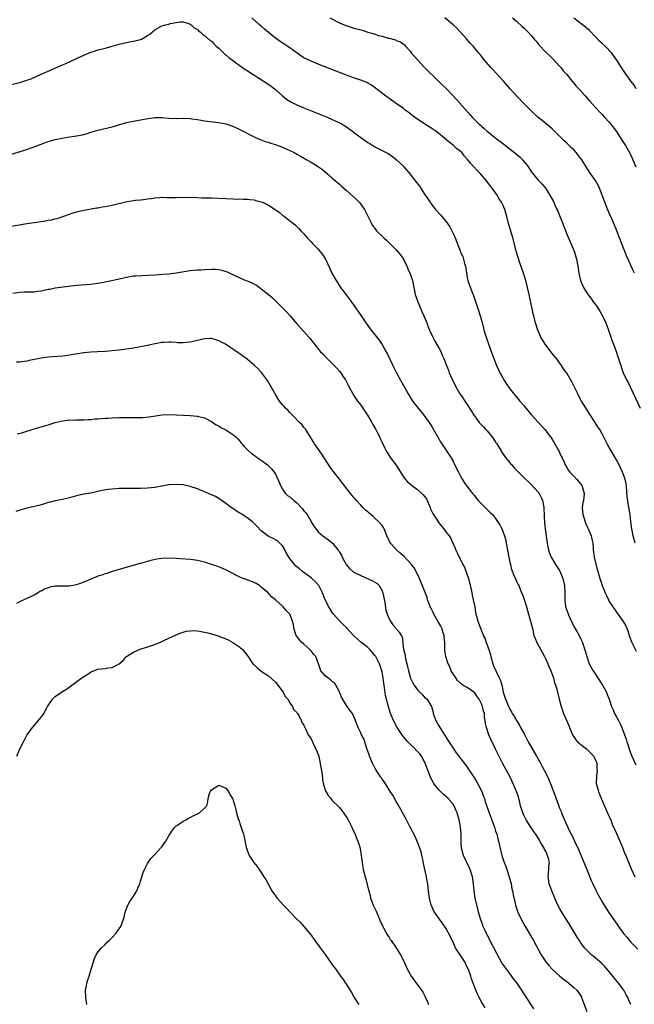
# Model space of a CAD drawing. Units: inches. Extents: x 2547000 to 2550000, y 1557000 to 1560000.
# Drawn here: x 2549067 to 2549240, y 1558613 to 1558890 of the extents above; entities that cross this region are included whole.
import ezdxf

# ---------------------------------------------------------------- set-up
doc = ezdxf.new("R2010")
doc.units = ezdxf.units.IN
doc.header["$MEASUREMENT"] = 0
doc.layers.add('LD25471557_10ft', color=53, linetype='Continuous')

msp = doc.modelspace()

# ---------------------------------------------------------------- linework, layer by layer
at = {"layer": 'LD25471557_10ft'}
for points, elevation in [([(2549063, 1558871.77), (2549067, 1558872.77), (2549069, 1558873.4), (2549070.18, 1558873.82), (2549071.59, 1558874.41), (2549073, 1558875.09), (2549075, 1558875.98), (2549079, 1558877.7), (2549079.93, 1558878.07), (2549083, 1558879.47), (2549085, 1558880.42), (2549087, 1558881.26), (2549088.32, 1558881.68), (2549089, 1558881.92), (2549089.87, 1558882.13), (2549091, 1558882.44), (2549091.45, 1558882.55), (2549093.05, 1558882.95), (2549095, 1558883.51), (2549097, 1558884.05), (2549098.32, 1558884.32), (2549099, 1558884.44), (2549101, 1558884.91), (2549101.23, 1558885), (2549103, 1558885.96), (2549103.65, 1558886.35), (2549104.41, 1558887), (2549105, 1558887.55), (2549106.35, 1558888.35), (2549107, 1558888.71), (2549108.05, 1558889), (2549108.84, 1558889.16), (2549109, 1558889.22), (2549109.33, 1558889.33), (2549111, 1558889.65), (2549112.2, 1558889.8), (2549113, 1558889.86), (2549114.64, 1558889.36), (2549115, 1558889.21), (2549115.25, 1558889), (2549116.13, 1558888.13), (2549117, 1558887.67), (2549117.31, 1558887.31), (2549117.74, 1558887), (2549118.41, 1558886.41), (2549119, 1558886.04), (2549120.61, 1558884.61), (2549121, 1558884.37), (2549121.61, 1558883.61), (2549122.32, 1558883), (2549123, 1558882.45), (2549124.48, 1558881), (2549124.76, 1558880.76), (2549125, 1558880.59), (2549125.83, 1558879.83), (2549130.45, 1558876.45), (2549131, 1558876.1), (2549131.64, 1558875.64), (2549136.56, 1558872.56), (2549137.76, 1558871.76), (2549139, 1558870.78), (2549141, 1558868.99), (2549142.1, 1558868.1), (2549143, 1558867.47), (2549143.3, 1558867.3), (2549145, 1558866.43), (2549147, 1558865.61), (2549150.3, 1558864.3), (2549153.51, 1558863), (2549155, 1558862.35), (2549157.27, 1558861.27), (2549158.54, 1558860.53), (2549159, 1558860.23), (2549159.72, 1558859.72), (2549160.64, 1558859), (2549161, 1558858.74), (2549163, 1558857.22), (2549165, 1558855.84), (2549165.54, 1558855.54), (2549167, 1558854.67), (2549169, 1558853.64), (2549170.71, 1558852.71), (2549171.93, 1558851.93), (2549173.09, 1558851), (2549175, 1558849.14), (2549175.13, 1558849), (2549176.8, 1558847), (2549178.39, 1558845), (2549179.51, 1558843.51), (2549181, 1558841.29), (2549182.51, 1558839), (2549182.71, 1558838.71), (2549184.03, 1558837), (2549185.48, 1558835.48), (2549185.84, 1558835), (2549187, 1558833.66), (2549187.47, 1558833), (2549188.09, 1558832.09), (2549188.67, 1558831), (2549189, 1558830.21), (2549189.57, 1558829), (2549190.31, 1558827), (2549191, 1558825.3), (2549191.13, 1558825), (2549191.73, 1558823.73), (2549191.96, 1558823), (2549192.25, 1558821.75), (2549192.47, 1558821), (2549192.76, 1558819), (2549193, 1558817.73), (2549193.18, 1558817), (2549193.66, 1558815.66), (2549194.37, 1558813.63), (2549194.72, 1558812.72), (2549195, 1558811.86), (2549196.26, 1558808.26), (2549196.66, 1558807), (2549197.17, 1558805.17), (2549197.57, 1558803.57), (2549197.7, 1558803), (2549198.28, 1558801), (2549199.78, 1558797), (2549200.45, 1558795), (2549201.21, 1558793), (2549201.81, 1558791.81), (2549202.19, 1558791), (2549203, 1558789.53), (2549203.32, 1558789), (2549203.97, 1558787.97), (2549205, 1558786.44), (2549206.16, 1558785), (2549207.47, 1558783.47), (2549207.84, 1558783), (2549209, 1558781.63), (2549209.49, 1558781), (2549211, 1558779.18), (2549214.81, 1558775), (2549216.37, 1558773), (2549216.61, 1558772.61), (2549217, 1558772.06), (2549217.4, 1558771.4), (2549217.67, 1558771), (2549218.55, 1558769.45), (2549218.79, 1558769), (2549219, 1558768.56), (2549219.46, 1558767.46), (2549219.69, 1558767), (2549220.25, 1558765.75), (2549220.56, 1558765), (2549220.72, 1558764.72), (2549221, 1558764.31), (2549221.47, 1558763.47), (2549221.84, 1558763), (2549223, 1558761.85), (2549223.81, 1558761), (2549224.34, 1558760.34), (2549225, 1558759.59), (2549225.4, 1558759), (2549225.91, 1558757), (2549225.7, 1558755), (2549225.59, 1558754.41), (2549225.4, 1558753), (2549225.54, 1558751), (2549225.81, 1558750.19), (2549226.16, 1558749), (2549226.37, 1558748.37), (2549227, 1558747.19), (2549227.17, 1558746.84), (2549227.94, 1558745), (2549228.12, 1558744.12), (2549228.41, 1558743), (2549228.44, 1558741.56), (2549228.49, 1558741), (2549228.55, 1558740.55), (2549228.72, 1558739), (2549229.54, 1558735.54), (2549229.74, 1558735), (2549230.02, 1558734.02), (2549230.33, 1558733), (2549230.52, 1558732.52), (2549230.98, 1558731), (2549231.82, 1558729), (2549232.21, 1558728.21), (2549232.77, 1558727), (2549233, 1558726.56), (2549233.97, 1558725), (2549235, 1558723.53), (2549236.92, 1558720.92), (2549237.64, 1558719.64), (2549238.24, 1558718.24), (2549238.6, 1558717), (2549238.71, 1558716.71), (2549239.3, 1558715), (2549239.61, 1558714.39), (2549240.53, 1558712.52)], 7860), ([(2549240.29, 1558743), (2549239.96, 1558743.96), (2549239.71, 1558745), (2549239.42, 1558746.58), (2549239.33, 1558747), (2549239.1, 1558749), (2549238.86, 1558751), (2549238.56, 1558752.56), (2549238.41, 1558753.59), (2549238.18, 1558755), (2549238.07, 1558756.07), (2549237.87, 1558759), (2549237.74, 1558759.74), (2549237.47, 1558761), (2549236.71, 1558763), (2549235.76, 1558765), (2549235, 1558766.47), (2549233.49, 1558769), (2549233, 1558769.95), (2549232.39, 1558771), (2549231.41, 1558773), (2549231, 1558773.78), (2549230.3, 1558775), (2549229.75, 1558775.75), (2549229.01, 1558777), (2549227.4, 1558779.4), (2549226.63, 1558780.63), (2549225.19, 1558783), (2549224.43, 1558784.43), (2549224.1, 1558785), (2549222.42, 1558788.42), (2549221, 1558790.89), (2549220.13, 1558792.13), (2549219.56, 1558793), (2549218.1, 1558795), (2549217, 1558796.33), (2549214.92, 1558799), (2549213.71, 1558801), (2549212.84, 1558803), (2549212.24, 1558805), (2549211.77, 1558807), (2549211.6, 1558807.6), (2549211.3, 1558809), (2549211, 1558810.32), (2549210.54, 1558812.54), (2549210.45, 1558813), (2549210.01, 1558815), (2549209.47, 1558817), (2549208.84, 1558819), (2549208.38, 1558820.38), (2549207.73, 1558822.27), (2549206.89, 1558825), (2549205.88, 1558829), (2549205.68, 1558829.68), (2549204.63, 1558833), (2549204.11, 1558835), (2549203.54, 1558837), (2549203, 1558838.31), (2549202.68, 1558839), (2549202.02, 1558840.02), (2549201.46, 1558841), (2549201, 1558841.63), (2549200.04, 1558843), (2549199.56, 1558843.56), (2549198.69, 1558844.69), (2549198.5, 1558845), (2549196.76, 1558847), (2549195.88, 1558847.88), (2549194.81, 1558849), (2549193.93, 1558850.07), (2549193.08, 1558851.08), (2549193, 1558851.19), (2549192.14, 1558852.14), (2549191.43, 1558853), (2549191, 1558853.39), (2549190.1, 1558854.1), (2549189.11, 1558855), (2549187.91, 1558855.91), (2549186.72, 1558857), (2549185, 1558858.41), (2549184.18, 1558859), (2549183, 1558859.78), (2549182.24, 1558860.24), (2549181.02, 1558861.02), (2549178.15, 1558863), (2549176.39, 1558864.39), (2549175.55, 1558865), (2549175, 1558865.43), (2549173, 1558866.87), (2549170, 1558869), (2549167.19, 1558871.19), (2549166, 1558872), (2549165, 1558872.58), (2549164.72, 1558872.72), (2549163, 1558873.42), (2549161, 1558874.1), (2549159, 1558874.83), (2549151, 1558877.92), (2549149, 1558878.73), (2549147, 1558879.74), (2549145.11, 1558881), (2549143, 1558882.5), (2549140.3, 1558884.3), (2549139, 1558885.24), (2549137, 1558886.83), (2549135.83, 1558887.83), (2549135, 1558888.6), (2549134.51, 1558889), (2549132.35, 1558891)], 7850), ([(2549154.33, 1558891), (2549157, 1558889.59), (2549158.8, 1558888.8), (2549160.31, 1558888.31), (2549161, 1558888.1), (2549161.88, 1558887.88), (2549163, 1558887.56), (2549163.46, 1558887.46), (2549165, 1558886.98), (2549166.55, 1558886.55), (2549167, 1558886.37), (2549167.96, 1558886.04), (2549169, 1558885.77), (2549170.75, 1558885.25), (2549171, 1558885.2), (2549172.75, 1558884.75), (2549173, 1558884.62), (2549174.19, 1558884.19), (2549175, 1558883.58), (2549175.32, 1558883.32), (2549175.58, 1558883), (2549177, 1558881.48), (2549177.34, 1558881), (2549179.08, 1558879), (2549180.99, 1558877), (2549185.02, 1558873), (2549186.03, 1558872.03), (2549187.03, 1558871.03), (2549189, 1558869), (2549189.97, 1558867.97), (2549190.81, 1558867), (2549193.74, 1558863.74), (2549194.39, 1558863), (2549195, 1558862.36), (2549196.34, 1558861), (2549196.71, 1558860.71), (2549197, 1558860.43), (2549197.78, 1558859.78), (2549198.65, 1558859), (2549201.17, 1558857), (2549203.34, 1558855.34), (2549203.74, 1558855), (2549205.59, 1558853.59), (2549207.77, 1558851.77), (2549208.54, 1558851), (2549209.66, 1558849.66), (2549210.14, 1558849), (2549211, 1558847.71), (2549211.3, 1558847.3), (2549213, 1558845.26), (2549213.25, 1558845), (2549214.07, 1558844.08), (2549215, 1558842.97), (2549216.29, 1558841), (2549217.25, 1558839.25), (2549217.67, 1558838.33), (2549218.27, 1558837), (2549218.47, 1558836.47), (2549219.21, 1558834.79), (2549219.92, 1558833), (2549220.19, 1558832.19), (2549221.33, 1558829.33), (2549222.36, 1558827), (2549223.19, 1558825), (2549223.8, 1558823), (2549224.17, 1558821), (2549224.45, 1558819), (2549224.88, 1558817), (2549225.72, 1558815), (2549226.97, 1558813), (2549227.87, 1558811.87), (2549228.49, 1558811), (2549229, 1558810.35), (2549229.57, 1558809.57), (2549230.34, 1558808.34), (2549231.13, 1558807), (2549232.05, 1558805), (2549232.29, 1558804.29), (2549232.8, 1558803), (2549233.44, 1558801), (2549233.84, 1558799.84), (2549234.15, 1558799), (2549234.93, 1558797), (2549235.44, 1558795.44), (2549235.62, 1558795), (2549235.91, 1558794.09), (2549236.21, 1558793), (2549236.41, 1558792.41), (2549236.93, 1558791), (2549237.88, 1558789), (2549238.27, 1558788.27), (2549239, 1558786.83), (2549241.67, 1558781)], 7840), ([(2549240.09, 1558819), (2549239.75, 1558819.75), (2549239.14, 1558821), (2549238.48, 1558822.48), (2549237.88, 1558823.88), (2549237.43, 1558825), (2549237, 1558826.06), (2549235.89, 1558829), (2549235.09, 1558831), (2549234.27, 1558833), (2549233.69, 1558834.31), (2549233.39, 1558835), (2549233.29, 1558835.29), (2549233, 1558835.91), (2549232.68, 1558836.68), (2549232.53, 1558837), (2549232.19, 1558837.81), (2549231.74, 1558839), (2549231.01, 1558841), (2549230.26, 1558843), (2549229.83, 1558843.83), (2549229.11, 1558845.11), (2549227.47, 1558847.47), (2549226.67, 1558848.67), (2549225.23, 1558851), (2549225, 1558851.33), (2549224.28, 1558852.28), (2549223.7, 1558853), (2549223, 1558853.78), (2549222.36, 1558854.36), (2549221.34, 1558855.34), (2549221, 1558855.7), (2549220.29, 1558856.29), (2549219, 1558857.65), (2549217.56, 1558859), (2549217, 1558859.57), (2549216.24, 1558860.24), (2549214.07, 1558862.07), (2549213, 1558862.93), (2549211, 1558864.78), (2549209, 1558866.76), (2549206.92, 1558868.92), (2549205.05, 1558871), (2549203.28, 1558873), (2549203, 1558873.34), (2549200.31, 1558876.31), (2549199.63, 1558877), (2549198.42, 1558878.42), (2549197.88, 1558879), (2549196.63, 1558880.63), (2549196.3, 1558881), (2549194.66, 1558883), (2549193.84, 1558883.84), (2549192.85, 1558885), (2549191, 1558887), (2549190.02, 1558888.02), (2549188.99, 1558888.99), (2549186.64, 1558891)], 7830), ([(2549205.78, 1558891), (2549207, 1558889.93), (2549208.51, 1558888.51), (2549209, 1558888.06), (2549210.08, 1558887), (2549211, 1558886.02), (2549211.88, 1558885), (2549212.36, 1558884.36), (2549213.25, 1558883.25), (2549215, 1558881.42), (2549216.23, 1558880.23), (2549217, 1558879.53), (2549219, 1558877.39), (2549219.32, 1558877), (2549220.05, 1558876.05), (2549221, 1558875), (2549222.78, 1558872.78), (2549223, 1558872.55), (2549223.69, 1558871.69), (2549224.41, 1558871), (2549226.24, 1558869), (2549227.51, 1558867.51), (2549229, 1558865.85), (2549230.37, 1558864.37), (2549231, 1558863.75), (2549231.69, 1558863), (2549233, 1558861.57), (2549233.46, 1558861), (2549235, 1558858.93), (2549236.24, 1558857), (2549236.53, 1558856.53), (2549237.53, 1558855), (2549238.7, 1558853), (2549238.8, 1558852.8), (2549239.44, 1558851.44), (2549239.6, 1558851), (2549240.49, 1558849)], 7820), ([(2549240.61, 1558871), (2549239.97, 1558871.97), (2549239.18, 1558873), (2549239, 1558873.3), (2549237.75, 1558875), (2549237, 1558876.16), (2549236.66, 1558876.66), (2549236.4, 1558877), (2549235.08, 1558879), (2549233.69, 1558881), (2549231.81, 1558883), (2549231, 1558883.7), (2549230.33, 1558884.33), (2549229, 1558885.67), (2549227.38, 1558887.38), (2549226.31, 1558888.31), (2549225.47, 1558889), (2549223, 1558890.92)], 7810), ([(2549061, 1558851.42), (2549068.35, 1558853.65), (2549071.31, 1558854.69), (2549073, 1558855.36), (2549075, 1558856.09), (2549077, 1558856.68), (2549078.89, 1558857.11), (2549081, 1558857.46), (2549082.36, 1558857.64), (2549083, 1558857.75), (2549084.09, 1558857.91), (2549085, 1558858.13), (2549085.72, 1558858.28), (2549087, 1558858.72), (2549089, 1558859.34), (2549093, 1558860.29), (2549097, 1558861.46), (2549099, 1558861.9), (2549099.97, 1558862.03), (2549102.54, 1558862.54), (2549105, 1558862.91), (2549107, 1558862.91), (2549109, 1558862.72), (2549111, 1558862.63), (2549113, 1558862.67), (2549115, 1558862.6), (2549115.46, 1558862.55), (2549117, 1558862.31), (2549118.1, 1558862.1), (2549119, 1558861.97), (2549123, 1558861.45), (2549125, 1558861.07), (2549127, 1558860.43), (2549129, 1558859.54), (2549133, 1558857.45), (2549134.05, 1558857), (2549134.7, 1558856.7), (2549136.13, 1558856.13), (2549137, 1558855.91), (2549137.63, 1558855.63), (2549139, 1558855.29), (2549139.19, 1558855.19), (2549141, 1558854.53), (2549142.03, 1558854.03), (2549143, 1558853.64), (2549144.27, 1558853), (2549144.73, 1558852.74), (2549145, 1558852.6), (2549146.02, 1558852.02), (2549147.84, 1558851), (2549149, 1558850.28), (2549149.84, 1558849.84), (2549151.09, 1558849), (2549152.22, 1558848.22), (2549153.6, 1558847), (2549155, 1558845.79), (2549157, 1558844.1), (2549157.58, 1558843.58), (2549159, 1558842.36), (2549161, 1558840.57), (2549161.81, 1558839.81), (2549162.58, 1558839), (2549163, 1558838.49), (2549164.02, 1558837), (2549165.05, 1558834.95), (2549166.01, 1558833), (2549166.39, 1558832.39), (2549167.26, 1558831.26), (2549167.48, 1558831), (2549169, 1558829.44), (2549169.47, 1558829), (2549170.29, 1558828.29), (2549171, 1558827.59), (2549171.31, 1558827.31), (2549173, 1558825.62), (2549173.57, 1558825), (2549174.22, 1558824.22), (2549175, 1558823), (2549176, 1558821), (2549176.28, 1558820.28), (2549176.83, 1558819), (2549177.56, 1558817), (2549178, 1558815), (2549178.37, 1558813), (2549179.04, 1558811), (2549180.23, 1558808.23), (2549180.8, 1558807), (2549181.6, 1558805), (2549181.95, 1558803.95), (2549182.35, 1558803), (2549183.27, 1558801), (2549183.88, 1558799.88), (2549185, 1558797.96), (2549185.52, 1558797), (2549185.98, 1558795.98), (2549186.44, 1558795), (2549187.18, 1558793), (2549187.7, 1558791.7), (2549187.94, 1558791), (2549188.67, 1558789.33), (2549189.82, 1558787), (2549190.94, 1558785), (2549191.81, 1558783.81), (2549192.32, 1558783), (2549193, 1558782.05), (2549194.19, 1558780.19), (2549194.89, 1558779), (2549195, 1558778.85), (2549196.4, 1558777), (2549197.67, 1558775.67), (2549198.2, 1558775), (2549198.58, 1558774.58), (2549199.89, 1558773), (2549200.37, 1558772.37), (2549201, 1558771.42), (2549201.19, 1558771.19), (2549201.31, 1558771), (2549202.51, 1558769), (2549202.67, 1558768.67), (2549203.47, 1558767.47), (2549203.83, 1558767), (2549205, 1558765.59), (2549205.27, 1558765.27), (2549205.53, 1558765), (2549206.21, 1558764.21), (2549207, 1558763.43), (2549207.2, 1558763.2), (2549209, 1558761.41), (2549209.36, 1558761), (2549210.21, 1558760.21), (2549211, 1558759.54), (2549213, 1558757.37), (2549213.27, 1558757), (2549213.84, 1558755.84), (2549214.2, 1558755), (2549214.55, 1558753), (2549214.55, 1558752.55), (2549214.62, 1558751), (2549214.62, 1558750.62), (2549214.73, 1558748.73), (2549214.93, 1558747), (2549215.48, 1558743), (2549215.62, 1558742.38), (2549215.86, 1558741), (2549216.13, 1558740.13), (2549216.63, 1558739), (2549217.82, 1558737), (2549218.28, 1558736.28), (2549219.04, 1558735.04), (2549219.92, 1558733), (2549220.39, 1558731), (2549220.48, 1558729), (2549220.46, 1558728.46), (2549220.46, 1558727), (2549220.71, 1558725), (2549221, 1558724.08), (2549221.3, 1558723.3), (2549221.39, 1558723), (2549222.5, 1558720.5), (2549223, 1558719.49), (2549223.17, 1558719.17), (2549223.77, 1558718.23), (2549224.5, 1558717), (2549225, 1558715.95), (2549225.49, 1558715), (2549225.68, 1558714.32), (2549226.32, 1558712.32), (2549226.63, 1558711), (2549227.36, 1558709), (2549228.43, 1558707), (2549231.13, 1558703), (2549232.17, 1558701), (2549232.38, 1558700.38), (2549232.93, 1558699), (2549233.59, 1558697), (2549234.05, 1558696.05), (2549234.48, 1558695), (2549235, 1558694.07), (2549235.57, 1558693), (2549236.06, 1558692.06), (2549236.57, 1558691), (2549237.32, 1558689), (2549237.73, 1558687.73), (2549237.94, 1558687), (2549238.24, 1558686.24), (2549238.59, 1558685), (2549238.71, 1558684.71), (2549239, 1558683.9), (2549239.26, 1558683.26), (2549239.35, 1558683), (2549240.48, 1558680.48)], 7870), ([(2549063, 1558832.02), (2549069, 1558833), (2549071, 1558833.31), (2549074.23, 1558833.77), (2549075, 1558833.93), (2549075.93, 1558834.07), (2549077, 1558834.36), (2549077.54, 1558834.46), (2549081, 1558835.68), (2549081.99, 1558835.99), (2549083, 1558836.29), (2549085, 1558836.78), (2549086.08, 1558837), (2549088.58, 1558837.42), (2549089, 1558837.47), (2549090.29, 1558837.71), (2549091, 1558837.81), (2549091.98, 1558838.02), (2549093, 1558838.21), (2549097.21, 1558839.21), (2549099.6, 1558839.6), (2549101, 1558839.72), (2549101.83, 1558839.83), (2549103, 1558839.94), (2549104.08, 1558840.08), (2549105, 1558840.23), (2549106.31, 1558840.31), (2549107, 1558840.41), (2549108.37, 1558840.37), (2549109, 1558840.39), (2549110.35, 1558840.35), (2549111, 1558840.35), (2549115, 1558840.47), (2549117, 1558840.39), (2549118.29, 1558840.29), (2549120.23, 1558840.23), (2549121, 1558840.25), (2549123, 1558840.21), (2549127, 1558839.94), (2549127.93, 1558839.93), (2549129, 1558839.94), (2549129.91, 1558839.91), (2549131, 1558839.92), (2549131.78, 1558839.78), (2549133, 1558839.66), (2549133.5, 1558839.5), (2549135, 1558839.13), (2549135.33, 1558839), (2549137, 1558838.22), (2549138.92, 1558837), (2549140.14, 1558836.14), (2549141, 1558835.39), (2549141.53, 1558835), (2549143, 1558833.8), (2549144.04, 1558833), (2549144.6, 1558832.6), (2549145, 1558832.17), (2549145.59, 1558831.59), (2549146.16, 1558831), (2549147, 1558830.1), (2549147.89, 1558829), (2549149, 1558827.85), (2549149.38, 1558827.38), (2549149.78, 1558827), (2549151, 1558825.79), (2549151.71, 1558825), (2549152.25, 1558824.25), (2549153.11, 1558823), (2549154.33, 1558820.33), (2549154.91, 1558819), (2549156.04, 1558817), (2549156.42, 1558816.42), (2549157, 1558815.45), (2549157.3, 1558815), (2549158.04, 1558814.04), (2549158.83, 1558813), (2549159.79, 1558811.79), (2549161, 1558810.13), (2549161.73, 1558809), (2549162.26, 1558808.26), (2549163.1, 1558807), (2549164.48, 1558805), (2549165.93, 1558803), (2549168.15, 1558800.15), (2549169, 1558798.91), (2549170.09, 1558797), (2549170.4, 1558796.4), (2549172.03, 1558793), (2549173.04, 1558791), (2549173.74, 1558789.74), (2549175, 1558787.36), (2549176.35, 1558785), (2549177.59, 1558783), (2549179.13, 1558781), (2549179.99, 1558779.99), (2549180.8, 1558779), (2549182.31, 1558777), (2549183, 1558775.83), (2549183.53, 1558775), (2549184.63, 1558773), (2549185.51, 1558771.51), (2549185.84, 1558771), (2549187, 1558769.27), (2549188.45, 1558767), (2549189, 1558766.03), (2549189.36, 1558765.36), (2549190.49, 1558763), (2549191, 1558762.01), (2549191.55, 1558761), (2549192.1, 1558760.1), (2549192.92, 1558759), (2549194.48, 1558757), (2549195, 1558756.38), (2549195.6, 1558755.6), (2549196.11, 1558755), (2549197, 1558754.02), (2549198.01, 1558753), (2549198.53, 1558752.53), (2549199, 1558752.05), (2549199.56, 1558751.56), (2549200.08, 1558751), (2549201, 1558749.95), (2549202.17, 1558748.17), (2549202.73, 1558747), (2549203, 1558746.38), (2549203.53, 1558745), (2549203.83, 1558743.83), (2549204, 1558743), (2549204.73, 1558739), (2549205, 1558737.63), (2549205.14, 1558737), (2549205.5, 1558735.5), (2549205.72, 1558735), (2549206.01, 1558734.01), (2549206.59, 1558733), (2549206.69, 1558732.69), (2549207, 1558732.09), (2549207.32, 1558731.32), (2549207.51, 1558731), (2549208.3, 1558729), (2549208.52, 1558728.52), (2549209, 1558727.14), (2549209.65, 1558725), (2549210, 1558724), (2549210.25, 1558723), (2549210.84, 1558721), (2549211.46, 1558718.54), (2549211.79, 1558717), (2549212.09, 1558716.09), (2549212.56, 1558715), (2549214.74, 1558711), (2549215, 1558710.49), (2549215.71, 1558709), (2549216.06, 1558708.06), (2549216.57, 1558707), (2549217.29, 1558705), (2549217.61, 1558703.61), (2549217.87, 1558703), (2549218.21, 1558701.79), (2549218.38, 1558701), (2549218.89, 1558699), (2549219.44, 1558697), (2549219.82, 1558695.82), (2549220.15, 1558695), (2549221.56, 1558691.56), (2549221.78, 1558691), (2549222.63, 1558689), (2549222.75, 1558688.75), (2549223, 1558688.4), (2549223.56, 1558687.56), (2549224.06, 1558687), (2549225, 1558686.26), (2549226.55, 1558685), (2549226.81, 1558684.81), (2549227, 1558684.68), (2549227.83, 1558683.83), (2549228.53, 1558683), (2549229, 1558682.14), (2549229.46, 1558681), (2549229.53, 1558679.53), (2549229.6, 1558679), (2549229.37, 1558677.37), (2549229.34, 1558675.34), (2549229.37, 1558675), (2549229.92, 1558673), (2549230.22, 1558672.22), (2549230.81, 1558670.81), (2549233, 1558665.91), (2549233.39, 1558665), (2549233.84, 1558663.84), (2549235, 1558661.19), (2549235.64, 1558659.64), (2549236.8, 1558657), (2549237.42, 1558655.42), (2549237.62, 1558655), (2549237.99, 1558653.99), (2549239.18, 1558651.18), (2549240.2, 1558649)], 7880), ([(2549065, 1558813.42), (2549067, 1558813.68), (2549068.26, 1558813.75), (2549069.75, 1558813.75), (2549071, 1558813.82), (2549072.03, 1558813.98), (2549073, 1558814.09), (2549073.77, 1558814.23), (2549075, 1558814.49), (2549075.45, 1558814.55), (2549077, 1558814.86), (2549079.18, 1558815.18), (2549081.47, 1558815.48), (2549083, 1558815.64), (2549087, 1558815.97), (2549089, 1558816.22), (2549091, 1558816.57), (2549094.62, 1558817.38), (2549095, 1558817.47), (2549096.27, 1558817.73), (2549097, 1558817.92), (2549099, 1558818.24), (2549099.69, 1558818.31), (2549101.59, 1558818.41), (2549103, 1558818.43), (2549105, 1558818.53), (2549107.29, 1558818.71), (2549109, 1558818.86), (2549111, 1558819.09), (2549115, 1558819.8), (2549115.86, 1558819.86), (2549117, 1558820), (2549118.02, 1558820.02), (2549119, 1558820.09), (2549121, 1558820.15), (2549122.13, 1558820.13), (2549123, 1558820.03), (2549123.87, 1558819.87), (2549125.37, 1558819.37), (2549126.17, 1558819), (2549129, 1558817.76), (2549130.63, 1558817), (2549131, 1558816.86), (2549132.29, 1558816.29), (2549133.62, 1558815.62), (2549134.47, 1558815), (2549134.81, 1558814.81), (2549135, 1558814.67), (2549137, 1558813.05), (2549138.11, 1558812.11), (2549141, 1558809.3), (2549142.13, 1558808.13), (2549143.15, 1558807), (2549144.88, 1558804.88), (2549145.81, 1558803.81), (2549147, 1558802.57), (2549148.38, 1558801), (2549148.68, 1558800.68), (2549149.56, 1558799.56), (2549149.96, 1558799), (2549150.44, 1558798.44), (2549151, 1558797.69), (2549151.61, 1558797), (2549152.3, 1558796.3), (2549153.28, 1558795.28), (2549153.58, 1558795), (2549155, 1558793.6), (2549155.55, 1558793), (2549156.23, 1558792.23), (2549157, 1558791.46), (2549157.36, 1558791), (2549157.99, 1558789.99), (2549158.71, 1558789), (2549159, 1558788.46), (2549159.44, 1558787.44), (2549160.77, 1558785), (2549161, 1558784.68), (2549162.13, 1558783), (2549163, 1558781.85), (2549164.17, 1558780.17), (2549164.95, 1558779), (2549166.17, 1558777), (2549166.43, 1558776.43), (2549167.27, 1558775), (2549167.58, 1558774.42), (2549168.27, 1558773), (2549168.47, 1558772.47), (2549169, 1558771.3), (2549169.76, 1558769.76), (2549170.12, 1558769), (2549171.36, 1558767), (2549172.96, 1558764.96), (2549173.73, 1558763.73), (2549174.16, 1558763), (2549175, 1558761.69), (2549175.49, 1558761), (2549176.21, 1558760.21), (2549177, 1558759.61), (2549177.32, 1558759.32), (2549177.72, 1558759), (2549179, 1558758.11), (2549180.23, 1558757), (2549180.61, 1558756.61), (2549181.48, 1558755.48), (2549181.73, 1558755), (2549182.57, 1558753), (2549182.67, 1558752.67), (2549183.29, 1558751.29), (2549183.48, 1558751), (2549185, 1558748.74), (2549185.79, 1558747.79), (2549186.42, 1558747), (2549187, 1558746.15), (2549187.87, 1558745), (2549188.33, 1558744.33), (2549188.93, 1558743), (2549189.59, 1558741.59), (2549189.77, 1558741), (2549190.2, 1558740.2), (2549190.71, 1558739), (2549191, 1558738.51), (2549191.79, 1558737), (2549192.24, 1558736.24), (2549193, 1558734.08), (2549193.36, 1558733), (2549194.12, 1558729.88), (2549194.27, 1558729), (2549194.34, 1558728.34), (2549194.69, 1558727), (2549195.1, 1558725), (2549195.35, 1558723.35), (2549195.64, 1558722.36), (2549195.96, 1558721), (2549196.27, 1558720.27), (2549196.69, 1558719), (2549197, 1558718.26), (2549197.39, 1558717.39), (2549197.51, 1558717), (2549198, 1558716), (2549198.33, 1558715), (2549199.07, 1558713), (2549199.53, 1558711.53), (2549199.65, 1558711), (2549200.17, 1558709), (2549200.41, 1558708.41), (2549201.01, 1558707), (2549202.03, 1558705), (2549202.32, 1558704.32), (2549202.72, 1558703), (2549203.16, 1558701), (2549203.78, 1558699), (2549204.33, 1558697.67), (2549205, 1558696.2), (2549205.43, 1558695.43), (2549205.67, 1558695), (2549206.19, 1558694.19), (2549206.88, 1558693), (2549207.69, 1558691.69), (2549208.03, 1558691), (2549209, 1558689.25), (2549210.2, 1558687), (2549212.53, 1558683), (2549213.6, 1558681), (2549214.06, 1558680.06), (2549214.63, 1558679), (2549215.65, 1558677), (2549216.07, 1558676.07), (2549216.53, 1558675), (2549217.27, 1558673), (2549218.57, 1558669.43), (2549219, 1558668.34), (2549219.4, 1558667.4), (2549219.54, 1558667), (2549219.91, 1558666.09), (2549221, 1558663.55), (2549221.83, 1558661.83), (2549222.51, 1558660.51), (2549223.24, 1558659), (2549224.45, 1558656.45), (2549225.11, 1558654.89), (2549226.71, 1558651), (2549227.92, 1558647.92), (2549228.32, 1558647), (2549229.19, 1558645.19), (2549229.88, 1558643.88), (2549231, 1558641.9), (2549231.52, 1558641), (2549232.77, 1558639), (2549234.14, 1558637), (2549235.55, 1558635), (2549237, 1558633.03), (2549237.93, 1558631.93), (2549239, 1558630.68), (2549241, 1558628.59)], 7890), ([(2549239.08, 1558613), (2549238.43, 1558614.43), (2549238.19, 1558615), (2549237.74, 1558615.74), (2549237.05, 1558617), (2549235.62, 1558619), (2549234.03, 1558621), (2549231.7, 1558623.7), (2549230.69, 1558624.69), (2549229, 1558626.18), (2549228.01, 1558627), (2549227.49, 1558627.49), (2549226.49, 1558628.49), (2549226.03, 1558629), (2549225, 1558630.38), (2549224.57, 1558631), (2549223.97, 1558631.97), (2549221.71, 1558635.71), (2549220.89, 1558637), (2549219.65, 1558639), (2549219, 1558640.16), (2549218.55, 1558641), (2549217.63, 1558643), (2549217.44, 1558643.44), (2549216.81, 1558645), (2549216.11, 1558647), (2549215.93, 1558647.93), (2549215.77, 1558649), (2549215.91, 1558650.09), (2549215.96, 1558651), (2549215.99, 1558651.99), (2549216.12, 1558653), (2549215.89, 1558654.11), (2549215.64, 1558655), (2549215.41, 1558655.41), (2549215, 1558656.27), (2549214.73, 1558656.73), (2549214.62, 1558657), (2549213.47, 1558659), (2549213.31, 1558659.31), (2549212.56, 1558660.56), (2549210.92, 1558663), (2549209.62, 1558665), (2549209, 1558666.18), (2549208.61, 1558667), (2549208, 1558669), (2549207.67, 1558670.33), (2549207.52, 1558671), (2549207.41, 1558671.41), (2549206.88, 1558673), (2549206.03, 1558675), (2549205.05, 1558677), (2549202.97, 1558681.03), (2549201.62, 1558683.62), (2549200.95, 1558684.95), (2549199.98, 1558687), (2549199.65, 1558687.65), (2549199.11, 1558689), (2549198.39, 1558691), (2549198.13, 1558692.13), (2549198.04, 1558693), (2549197.87, 1558693.87), (2549197.81, 1558695), (2549197.6, 1558695.6), (2549197.31, 1558697), (2549197, 1558697.73), (2549196.33, 1558699), (2549195.8, 1558699.8), (2549195, 1558700.87), (2549194.84, 1558701), (2549193, 1558702.27), (2549191.73, 1558703), (2549191.31, 1558703.31), (2549190.3, 1558704.3), (2549189.74, 1558705), (2549189, 1558706.18), (2549188.51, 1558707), (2549188.09, 1558708.09), (2549187.59, 1558709), (2549186.93, 1558711), (2549186.69, 1558712.69), (2549186.68, 1558713), (2549186.72, 1558713.28), (2549186.7, 1558715), (2549186.47, 1558716.47), (2549186.48, 1558717), (2549186.25, 1558717.75), (2549185.8, 1558719), (2549185.55, 1558719.55), (2549184.75, 1558721), (2549184.34, 1558721.66), (2549183.56, 1558723), (2549183.41, 1558723.4), (2549182.72, 1558724.72), (2549182.54, 1558725), (2549182.19, 1558726.19), (2549181.81, 1558727), (2549181.67, 1558727.67), (2549181, 1558729.57), (2549179.54, 1558733), (2549178.63, 1558735), (2549178.01, 1558736.01), (2549177.33, 1558737), (2549175.19, 1558739.19), (2549174.12, 1558740.12), (2549173.19, 1558741), (2549171.39, 1558743), (2549171.24, 1558743.24), (2549171, 1558743.72), (2549170.54, 1558744.54), (2549169.57, 1558747), (2549169.37, 1558747.37), (2549169, 1558747.92), (2549168.14, 1558749), (2549167, 1558750.06), (2549166.46, 1558750.46), (2549165.84, 1558751), (2549165.38, 1558751.38), (2549165, 1558751.78), (2549164.31, 1558752.31), (2549163.62, 1558753), (2549163, 1558753.67), (2549161.83, 1558755), (2549161.42, 1558755.42), (2549161, 1558755.96), (2549160.52, 1558756.52), (2549160.16, 1558757), (2549157.84, 1558759.84), (2549157, 1558761), (2549155.25, 1558763.25), (2549154.38, 1558764.38), (2549152.01, 1558768.01), (2549150.01, 1558771), (2549149.65, 1558771.65), (2549148.8, 1558773), (2549148.39, 1558773.61), (2549147.5, 1558775), (2549147.27, 1558775.27), (2549147, 1558775.56), (2549146.38, 1558776.38), (2549145.77, 1558777), (2549143.75, 1558779), (2549143.4, 1558779.4), (2549143, 1558779.77), (2549142.43, 1558780.43), (2549141.81, 1558781), (2549141.46, 1558781.46), (2549141, 1558781.96), (2549140.14, 1558783), (2549138.87, 1558785), (2549137.78, 1558787), (2549137.53, 1558787.53), (2549136.77, 1558788.77), (2549135.03, 1558791.03), (2549134.08, 1558792.08), (2549133, 1558793.08), (2549131, 1558794.8), (2549129.73, 1558795.73), (2549129, 1558796.29), (2549127.95, 1558797), (2549127, 1558797.63), (2549126.15, 1558798.15), (2549124.91, 1558799), (2549123, 1558799.95), (2549122.22, 1558800.22), (2549121, 1558800.59), (2549120.6, 1558800.6), (2549119, 1558800.57), (2549117, 1558800.11), (2549115.81, 1558799.81), (2549115, 1558799.62), (2549113, 1558799.39), (2549111.45, 1558799.45), (2549111, 1558799.46), (2549109.57, 1558799.57), (2549109, 1558799.56), (2549107.51, 1558799.51), (2549107, 1558799.46), (2549105, 1558799.12), (2549103, 1558798.66), (2549101, 1558798.25), (2549099, 1558797.94), (2549095, 1558797.39), (2549093, 1558797.17), (2549091, 1558797), (2549088.86, 1558796.86), (2549087, 1558796.77), (2549085, 1558796.6), (2549082.16, 1558796.16), (2549081, 1558795.92), (2549079.79, 1558795.79), (2549079, 1558795.66), (2549075, 1558795.38), (2549073, 1558795.12), (2549069.6, 1558794.4), (2549069, 1558794.29), (2549067, 1558794.01), (2549066.07, 1558793.93)], 7900), ([(2549066.27, 1558773.73), (2549067.85, 1558774.15), (2549071, 1558775.15), (2549075, 1558776.3), (2549077, 1558776.93), (2549078.64, 1558777.36), (2549079, 1558777.43), (2549080.41, 1558777.59), (2549081, 1558777.67), (2549082.35, 1558777.65), (2549083, 1558777.68), (2549084.33, 1558777.67), (2549085, 1558777.69), (2549086.2, 1558777.8), (2549087, 1558777.85), (2549088.02, 1558777.98), (2549089, 1558778.04), (2549089.87, 1558778.13), (2549091, 1558778.16), (2549091.79, 1558778.21), (2549093, 1558778.24), (2549095, 1558778.33), (2549095.66, 1558778.34), (2549097, 1558778.41), (2549097.62, 1558778.38), (2549099, 1558778.41), (2549099.64, 1558778.36), (2549101, 1558778.39), (2549101.62, 1558778.38), (2549103.45, 1558778.55), (2549107, 1558779.13), (2549109, 1558779.26), (2549111, 1558779.17), (2549113, 1558779.05), (2549115, 1558778.95), (2549117, 1558778.76), (2549117.34, 1558778.66), (2549119, 1558778.26), (2549121, 1558777.21), (2549122.32, 1558776.32), (2549123, 1558775.99), (2549123.58, 1558775.58), (2549124.79, 1558775), (2549125, 1558774.88), (2549127, 1558773.59), (2549127.69, 1558773), (2549128.37, 1558772.37), (2549129, 1558771.67), (2549129.53, 1558771), (2549130.22, 1558770.22), (2549131.42, 1558769), (2549132.27, 1558768.27), (2549133, 1558767.76), (2549133.42, 1558767.42), (2549133.99, 1558767), (2549134.58, 1558766.58), (2549135, 1558766.33), (2549136.75, 1558765), (2549137, 1558764.79), (2549137.91, 1558763.91), (2549138.65, 1558763), (2549139, 1558762.4), (2549139.68, 1558761), (2549140.53, 1558759), (2549141, 1558758.2), (2549141.47, 1558757.47), (2549141.86, 1558757), (2549142.41, 1558756.41), (2549143, 1558756), (2549144.12, 1558755), (2549145, 1558754.32), (2549146.27, 1558753), (2549146.61, 1558752.61), (2549147, 1558752.12), (2549147.52, 1558751.52), (2549147.92, 1558751), (2549149, 1558749.12), (2549149.08, 1558749), (2549149.79, 1558747.79), (2549150.32, 1558747), (2549151, 1558746.19), (2549152.36, 1558745), (2549153.9, 1558743.9), (2549155.04, 1558743), (2549156.69, 1558741), (2549156.82, 1558740.82), (2549157, 1558740.47), (2549157.55, 1558739.55), (2549157.77, 1558739), (2549158.88, 1558737), (2549159, 1558736.83), (2549159.85, 1558735.85), (2549160.77, 1558735), (2549161, 1558734.85), (2549161.27, 1558734.73), (2549163, 1558733.86), (2549166.36, 1558732.36), (2549167.6, 1558731.6), (2549168.17, 1558731), (2549169, 1558729.5), (2549169.15, 1558729.15), (2549169.19, 1558729), (2549169.77, 1558726.23), (2549170.11, 1558724.11), (2549170.47, 1558723), (2549171, 1558721.65), (2549171.37, 1558721), (2549172, 1558720), (2549172.88, 1558719), (2549173, 1558718.82), (2549173.85, 1558717.85), (2549174.41, 1558717), (2549174.63, 1558716.63), (2549175.04, 1558713), (2549175.49, 1558711.49), (2549175.51, 1558711), (2549175.65, 1558710.35), (2549176.01, 1558709), (2549176.17, 1558708.17), (2549176.45, 1558707), (2549177, 1558704.97), (2549177.66, 1558703.66), (2549178.03, 1558703), (2549179, 1558701.63), (2549179.6, 1558701), (2549180.31, 1558700.31), (2549181, 1558699.61), (2549181.34, 1558699.34), (2549181.67, 1558699), (2549182.72, 1558697.28), (2549182.91, 1558697), (2549183.36, 1558695.36), (2549183.44, 1558695), (2549184.16, 1558693), (2549185, 1558691.55), (2549185.3, 1558691), (2549187.5, 1558687.5), (2549189, 1558685.17), (2549189.91, 1558683.91), (2549192.51, 1558680.51), (2549193, 1558679.85), (2549193.53, 1558679), (2549195, 1558676.78), (2549195.68, 1558675.68), (2549196.07, 1558675), (2549197.09, 1558673), (2549197.58, 1558671.58), (2549197.83, 1558671), (2549198.08, 1558670.08), (2549198.61, 1558668.61), (2549199.15, 1558667), (2549200.22, 1558664.22), (2549200.66, 1558663), (2549201, 1558661.87), (2549201.29, 1558661), (2549201.64, 1558659.64), (2549201.83, 1558659), (2549202.78, 1558655), (2549203.4, 1558653), (2549203.86, 1558651.86), (2549204.13, 1558651), (2549204.81, 1558649), (2549205, 1558648.3), (2549205.32, 1558647), (2549205.58, 1558645.58), (2549205.73, 1558645), (2549205.91, 1558643.91), (2549206.48, 1558641.52), (2549206.59, 1558641), (2549207.24, 1558639), (2549208.17, 1558637), (2549209.27, 1558635), (2549211.61, 1558631), (2549213.84, 1558627), (2549215.12, 1558625), (2549215.97, 1558623.97), (2549217, 1558622.89), (2549219, 1558621.11), (2549220.13, 1558620.13), (2549221, 1558619.49), (2549221.62, 1558619), (2549223, 1558617.83), (2549223.87, 1558617), (2549224.37, 1558616.37), (2549225.14, 1558615.14), (2549225.21, 1558615), (2549226.63, 1558611)], 7910), ([(2549211.76, 1558611.76), (2549210.91, 1558613.09), (2549208.61, 1558616.61), (2549208.38, 1558617), (2549207.04, 1558619), (2549206.16, 1558620.16), (2549205, 1558621.71), (2549203.57, 1558623.57), (2549202.78, 1558624.78), (2549201.34, 1558627.34), (2549200.52, 1558629), (2549198.59, 1558632.59), (2549198.4, 1558633), (2549197.95, 1558634.05), (2549197.51, 1558635), (2549197.36, 1558635.36), (2549196.84, 1558636.84), (2549196.2, 1558639), (2549195.96, 1558639.96), (2549195.67, 1558641), (2549195.24, 1558643), (2549194.95, 1558645), (2549194.76, 1558647), (2549194.45, 1558649), (2549193.78, 1558651), (2549191.97, 1558655), (2549191.42, 1558657), (2549191.33, 1558658.67), (2549191.27, 1558659.27), (2549191.28, 1558661), (2549191.12, 1558662.88), (2549191, 1558663.59), (2549190.72, 1558665), (2549190.14, 1558667), (2549189.78, 1558667.78), (2549189.3, 1558669), (2549189.19, 1558669.19), (2549189, 1558669.45), (2549187.65, 1558671), (2549187, 1558671.57), (2549186.21, 1558672.21), (2549185.46, 1558673), (2549185, 1558673.44), (2549183.74, 1558675), (2549183.45, 1558675.45), (2549182.77, 1558676.77), (2549182.67, 1558677), (2549181.13, 1558681), (2549180.09, 1558683), (2549179.61, 1558683.61), (2549179, 1558684.32), (2549178.66, 1558684.66), (2549178.37, 1558685), (2549177, 1558686.25), (2549176.26, 1558687), (2549175.68, 1558687.68), (2549174.8, 1558688.8), (2549173.85, 1558690.15), (2549173.29, 1558691), (2549173.2, 1558691.2), (2549173, 1558691.54), (2549172.52, 1558692.52), (2549172.22, 1558693), (2549171.66, 1558694.34), (2549171.29, 1558695.29), (2549170.78, 1558697), (2549170.72, 1558697.28), (2549170.02, 1558700.02), (2549169.71, 1558702.29), (2549169.49, 1558703.49), (2549169.29, 1558705), (2549169, 1558706.73), (2549168.94, 1558707), (2549168.28, 1558709), (2549167.25, 1558711), (2549167, 1558711.36), (2549166.23, 1558712.23), (2549165.59, 1558713), (2549165, 1558713.55), (2549163, 1558715.12), (2549162.01, 1558716.01), (2549160.98, 1558716.98), (2549159.12, 1558719), (2549159.08, 1558719.08), (2549158.09, 1558720.09), (2549157.09, 1558721), (2549155.34, 1558723), (2549155, 1558723.44), (2549154.06, 1558725), (2549153.03, 1558727), (2549152.47, 1558728.47), (2549152.22, 1558729), (2549151.37, 1558730.63), (2549151.19, 1558731), (2549151.11, 1558731.11), (2549150.16, 1558732.16), (2549149.24, 1558733), (2549149, 1558733.17), (2549147, 1558734.69), (2549146.63, 1558735), (2549145.72, 1558735.72), (2549145, 1558736.34), (2549144.63, 1558736.63), (2549144.32, 1558737), (2549142.72, 1558739), (2549142.12, 1558740.12), (2549141.6, 1558741), (2549141.43, 1558741.43), (2549141, 1558742.19), (2549140.22, 1558743), (2549139.59, 1558743.59), (2549138.31, 1558744.31), (2549136.95, 1558744.95), (2549135, 1558746.46), (2549133.74, 1558747.74), (2549133, 1558748.54), (2549132.48, 1558749), (2549131, 1558750.14), (2549130.46, 1558750.46), (2549129.67, 1558751), (2549129, 1558751.43), (2549128, 1558752), (2549127, 1558752.69), (2549126.8, 1558752.8), (2549125, 1558754.13), (2549123, 1558755.54), (2549122.08, 1558756.08), (2549121, 1558756.62), (2549120.12, 1558757), (2549119, 1558757.47), (2549117, 1558758.27), (2549115, 1558758.94), (2549113, 1558759.36), (2549111, 1558759.49), (2549109, 1558759.38), (2549107, 1558759.07), (2549105, 1558758.66), (2549103, 1558758.43), (2549101, 1558758.37), (2549095, 1558758.35), (2549093, 1558758.22), (2549091.92, 1558758.08), (2549090.22, 1558757.78), (2549089, 1558757.49), (2549088.58, 1558757.42), (2549087, 1558757.08), (2549085, 1558756.73), (2549083, 1558756.3), (2549081, 1558755.76), (2549079, 1558755.27), (2549077, 1558754.88), (2549075.5, 1558754.5), (2549075, 1558754.4), (2549073.95, 1558754.05), (2549073, 1558753.81), (2549072.4, 1558753.6), (2549070.8, 1558753.2), (2549069, 1558752.79), (2549067, 1558752.26), (2549065.85, 1558751.85)], 7920), ([(2549198.06, 1558612.06), (2549197.26, 1558613.26), (2549197, 1558613.72), (2549196.32, 1558615), (2549195.89, 1558615.89), (2549195.46, 1558617), (2549194.71, 1558619), (2549194.23, 1558620.23), (2549194, 1558621), (2549193.42, 1558622.58), (2549193.25, 1558623), (2549193, 1558623.54), (2549192.51, 1558624.51), (2549192.28, 1558625), (2549191, 1558627.01), (2549190.19, 1558628.19), (2549189.7, 1558629), (2549189, 1558630.53), (2549188.75, 1558631), (2549188.22, 1558632.22), (2549187, 1558634.53), (2549185.98, 1558635.98), (2549185.22, 1558637), (2549183.82, 1558639), (2549183.52, 1558639.52), (2549182.89, 1558640.89), (2549182.85, 1558641), (2549182.38, 1558643), (2549182.21, 1558644.21), (2549182.13, 1558645), (2549181.87, 1558647), (2549181.74, 1558647.74), (2549181.5, 1558649), (2549181.02, 1558651.02), (2549180.68, 1558652.68), (2549180.55, 1558653.45), (2549180.24, 1558655), (2549179.98, 1558655.98), (2549179.68, 1558657), (2549179, 1558658.71), (2549178.29, 1558660.29), (2549176.89, 1558663), (2549176.29, 1558664.29), (2549175.86, 1558665), (2549173.46, 1558669.46), (2549173, 1558670.21), (2549172.02, 1558672.02), (2549171.33, 1558673), (2549171, 1558673.49), (2549169.65, 1558675.65), (2549169, 1558676.51), (2549168.81, 1558676.81), (2549168.68, 1558677), (2549167.37, 1558679), (2549167, 1558679.65), (2549166.29, 1558681), (2549165.44, 1558683), (2549165.36, 1558683.36), (2549165, 1558684.35), (2549164.84, 1558684.84), (2549164.63, 1558685.37), (2549164.13, 1558687), (2549163.83, 1558687.83), (2549163.24, 1558689), (2549163, 1558689.54), (2549162.3, 1558691), (2549161.95, 1558691.95), (2549161.51, 1558693), (2549161, 1558694.3), (2549160.69, 1558695), (2549159.9, 1558695.9), (2549159.18, 1558697), (2549159, 1558697.23), (2549157.58, 1558699.58), (2549157.06, 1558701.06), (2549155.99, 1558703), (2549155.58, 1558703.58), (2549155, 1558704), (2549154.48, 1558704.48), (2549153.71, 1558705), (2549153, 1558705.63), (2549151.8, 1558707), (2549151.57, 1558707.57), (2549151.14, 1558709), (2549150.34, 1558711), (2549149.71, 1558711.71), (2549149, 1558712.65), (2549148.82, 1558712.82), (2549148.68, 1558713), (2549147, 1558714.48), (2549146.45, 1558715), (2549145.78, 1558715.78), (2549144.85, 1558717), (2549144.19, 1558719), (2549144.03, 1558720.03), (2549143.8, 1558721), (2549143, 1558723), (2549142, 1558724), (2549141.16, 1558725), (2549139.02, 1558727), (2549137.88, 1558727.88), (2549136.89, 1558729), (2549135, 1558730.62), (2549134.53, 1558731), (2549133.57, 1558731.57), (2549133, 1558731.89), (2549131, 1558732.65), (2549130.72, 1558732.72), (2549129.93, 1558733), (2549129, 1558733.35), (2549128.21, 1558733.79), (2549126.58, 1558734.58), (2549125, 1558735.49), (2549123.92, 1558735.92), (2549123, 1558736.31), (2549122.46, 1558736.46), (2549121, 1558736.95), (2549119, 1558737.59), (2549118.18, 1558737.82), (2549117, 1558738.1), (2549115.72, 1558738.28), (2549115, 1558738.36), (2549111, 1558738.66), (2549109, 1558738.75), (2549107, 1558738.65), (2549105.58, 1558738.42), (2549103.92, 1558738.08), (2549103, 1558737.8), (2549102.34, 1558737.66), (2549101, 1558737.28), (2549100.77, 1558737.23), (2549099.89, 1558737), (2549093, 1558734.98), (2549091.53, 1558734.47), (2549091, 1558734.34), (2549090.05, 1558733.95), (2549089, 1558733.63), (2549088.56, 1558733.44), (2549087, 1558732.85), (2549085, 1558731.98), (2549083, 1558731.25), (2549081, 1558730.9), (2549079.15, 1558730.85), (2549077, 1558730.82), (2549075.44, 1558730.56), (2549075, 1558730.43), (2549073.97, 1558730.03), (2549073, 1558729.48), (2549072.68, 1558729.32), (2549072.17, 1558729), (2549071, 1558728.33), (2549069, 1558727.41), (2549067.33, 1558726.67), (2549066.07, 1558725.93)], 7930), ([(2549066.14, 1558683), (2549067, 1558685.03), (2549067.99, 1558687), (2549069, 1558688.84), (2549069.1, 1558689), (2549070.59, 1558691), (2549072.25, 1558693), (2549072.58, 1558693.42), (2549073, 1558693.98), (2549073.46, 1558694.54), (2549073.74, 1558695), (2549074.6, 1558696.6), (2549074.84, 1558697), (2549075, 1558697.24), (2549075.75, 1558698.25), (2549076.22, 1558699), (2549077, 1558699.76), (2549079, 1558701.16), (2549080.15, 1558701.85), (2549081.31, 1558702.69), (2549081.68, 1558703), (2549084.49, 1558705), (2549087, 1558706.67), (2549087.22, 1558706.78), (2549087.76, 1558707), (2549089, 1558707.45), (2549091, 1558707.67), (2549091.83, 1558707.83), (2549093, 1558707.9), (2549095, 1558708.97), (2549096.09, 1558709.91), (2549097.04, 1558711), (2549099, 1558712.25), (2549100.92, 1558713.08), (2549102.39, 1558713.61), (2549103, 1558713.77), (2549105, 1558714.46), (2549105.42, 1558714.58), (2549106.42, 1558715), (2549107, 1558715.26), (2549107.56, 1558715.56), (2549109, 1558716.19), (2549111, 1558717.13), (2549112.33, 1558717.67), (2549113, 1558717.91), (2549113.85, 1558718.15), (2549115, 1558718.3), (2549115.67, 1558718.33), (2549117, 1558718.25), (2549118.04, 1558718.04), (2549119, 1558717.92), (2549120.41, 1558717.59), (2549121, 1558717.43), (2549122.83, 1558716.83), (2549123, 1558716.79), (2549124.27, 1558716.27), (2549125, 1558716.01), (2549125.69, 1558715.69), (2549127.02, 1558715.02), (2549129, 1558713.65), (2549129.69, 1558713), (2549130.31, 1558712.31), (2549131.18, 1558711.18), (2549132.65, 1558709), (2549132.81, 1558708.81), (2549133, 1558708.65), (2549133.81, 1558707.81), (2549134.83, 1558707), (2549135.29, 1558706.71), (2549137, 1558705.56), (2549139, 1558703.77), (2549139.37, 1558703.37), (2549141.13, 1558701), (2549141.76, 1558699.76), (2549142.43, 1558699), (2549143, 1558698.02), (2549143.78, 1558697), (2549144.1, 1558696.1), (2549145, 1558695.29), (2549145.11, 1558695.11), (2549145.21, 1558695), (2549145.55, 1558694.45), (2549146.27, 1558693), (2549146.45, 1558692.45), (2549147, 1558691.68), (2549147.18, 1558691.18), (2549147.57, 1558690.43), (2549148.24, 1558689), (2549148.53, 1558688.53), (2549149, 1558687.83), (2549149.38, 1558687), (2549149.91, 1558685.91), (2549150.36, 1558685), (2549151, 1558683.47), (2549151.16, 1558683), (2549151.22, 1558682.78), (2549151.6, 1558681), (2549151.73, 1558679.73), (2549152.12, 1558677.88), (2549152.26, 1558676.26), (2549152.56, 1558675), (2549153, 1558673.5), (2549153.2, 1558673), (2549153.87, 1558671.87), (2549154.54, 1558671), (2549155, 1558670.5), (2549157, 1558668.47), (2549157.67, 1558667.67), (2549159, 1558665.82), (2549159.48, 1558665), (2549160.52, 1558663), (2549161, 1558661.82), (2549161.39, 1558661), (2549161.83, 1558659.83), (2549162.2, 1558659), (2549162.8, 1558657), (2549162.81, 1558656.81), (2549163.17, 1558655), (2549163.41, 1558653), (2549163.6, 1558651.6), (2549163.72, 1558651), (2549164.25, 1558649), (2549164.44, 1558648.44), (2549165.23, 1558645.23), (2549165.27, 1558645), (2549165.67, 1558643.67), (2549165.8, 1558643), (2549166.25, 1558641.75), (2549166.54, 1558641), (2549167.31, 1558639.31), (2549168.3, 1558637), (2549168.49, 1558636.49), (2549169, 1558635.43), (2549169.18, 1558635), (2549169.41, 1558634.58), (2549170.23, 1558633), (2549170.51, 1558632.51), (2549171, 1558631.85), (2549171.32, 1558631.32), (2549171.57, 1558631), (2549173, 1558628.99), (2549174.21, 1558627), (2549175, 1558625.4), (2549176.06, 1558623), (2549177.19, 1558621), (2549177.92, 1558619.92), (2549180.1, 1558617), (2549180.45, 1558616.45), (2549181.14, 1558615.14), (2549181.76, 1558613.76), (2549182.06, 1558613)], 7940), ([(2549085.87, 1558613), (2549085.6, 1558615), (2549085.53, 1558617), (2549085.76, 1558618.24), (2549085.88, 1558619), (2549086.26, 1558620.26), (2549086.52, 1558621), (2549087.21, 1558623.21), (2549088.01, 1558625.99), (2549088.48, 1558627), (2549089, 1558627.77), (2549090, 1558629), (2549091, 1558629.9), (2549091.55, 1558630.45), (2549092.16, 1558631), (2549093, 1558631.86), (2549094.03, 1558633), (2549094.42, 1558633.58), (2549095, 1558634.31), (2549095.43, 1558635), (2549096.18, 1558637), (2549096.37, 1558637.63), (2549096.71, 1558639), (2549097.39, 1558641), (2549097.98, 1558642.02), (2549098.61, 1558643), (2549099, 1558643.56), (2549099.92, 1558645), (2549100.26, 1558645.74), (2549100.75, 1558647), (2549101, 1558647.73), (2549101.38, 1558649), (2549101.77, 1558650.23), (2549102.1, 1558651), (2549103, 1558652.71), (2549103.87, 1558654.13), (2549104.76, 1558655), (2549105, 1558655.29), (2549106.63, 1558657), (2549106.78, 1558657.22), (2549107, 1558657.46), (2549108.12, 1558659), (2549109, 1558660.55), (2549109.22, 1558661), (2549109.85, 1558661.85), (2549110.66, 1558663), (2549111, 1558663.35), (2549111.93, 1558663.93), (2549113, 1558664.66), (2549113.78, 1558665), (2549114.52, 1558665.48), (2549115, 1558665.69), (2549115.81, 1558666.19), (2549117.63, 1558667), (2549119, 1558668.28), (2549119.71, 1558669), (2549119.93, 1558670.07), (2549120.03, 1558671), (2549120.44, 1558672.44), (2549120.63, 1558673), (2549120.81, 1558673.19), (2549121, 1558673.44), (2549123, 1558674.75), (2549125, 1558673.99), (2549125.77, 1558673), (2549126.18, 1558672.18), (2549126.93, 1558671), (2549127, 1558670.85), (2549127.57, 1558669), (2549127.82, 1558667.82), (2549128.05, 1558667), (2549128.41, 1558665.59), (2549128.58, 1558665), (2549128.73, 1558664.72), (2549129, 1558664.01), (2549129.41, 1558662.59), (2549129.95, 1558661), (2549130.19, 1558660.19), (2549130.74, 1558657.26), (2549130.8, 1558657), (2549131, 1558656.45), (2549131.59, 1558655), (2549132.9, 1558653), (2549133.84, 1558651.84), (2549134.39, 1558651), (2549135, 1558650.17), (2549135.75, 1558649), (2549136.26, 1558648.26), (2549137, 1558646.78), (2549138.01, 1558645), (2549138.4, 1558644.4), (2549139, 1558643.57), (2549139.44, 1558643), (2549141.23, 1558641), (2549142.1, 1558640.1), (2549143, 1558639.09), (2549145, 1558637.03), (2549146.07, 1558636.07), (2549147.01, 1558635.01), (2549149, 1558632.51), (2549150.47, 1558630.47), (2549151, 1558629.85), (2549151.62, 1558629), (2549152.17, 1558628.17), (2549153, 1558627.1), (2549154.66, 1558624.66), (2549155, 1558624.21), (2549155.48, 1558623.48), (2549155.86, 1558623), (2549157.31, 1558621), (2549158.01, 1558620.01), (2549158.76, 1558619), (2549159, 1558618.64), (2549160.38, 1558616.38), (2549161.16, 1558615), (2549162.47, 1558613)], 7950)]:
    msp.add_lwpolyline(points, dxfattribs=dict(at, elevation=elevation))

doc.saveas('drawing.dxf')
